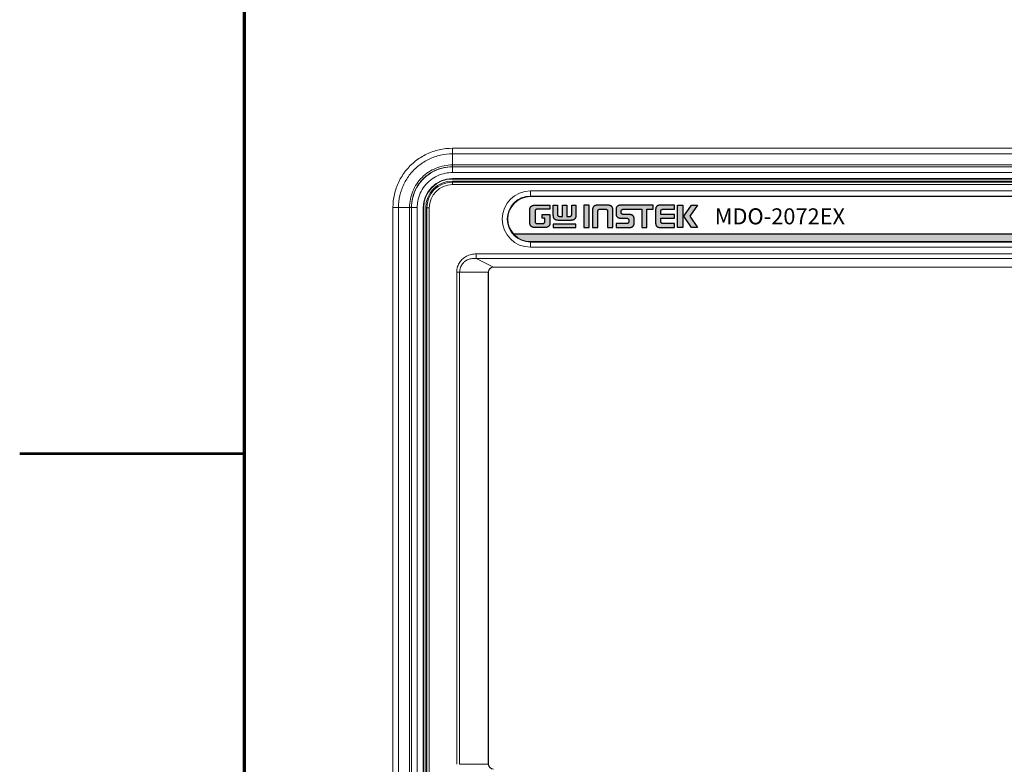
# Model space of a CAD drawing. Units: millimetres. Extents: x 2 to 418, y 4 to 293.
# Drawn here: x 2 to 101, y 117 to 192 of the extents above; entities that cross this region are included whole.
import ezdxf

# ---------------------------------------------------------------- set-up
doc = ezdxf.new("R2010")
doc.units = ezdxf.units.MM
doc.layers.get('0').update_dxf_attribs({"lineweight": 20})
doc.layers.add('TEXT', color=6, linetype='Continuous')
doc.layers.add('TEXT2', color=5, linetype='Continuous')
doc.layers.add('図枠', color=3, linetype='Continuous', lineweight=30)
doc.styles.add('MODEL1', font='txt')

msp = doc.modelspace()

# ---------------------------------------------------------------- hatches: boundary and pattern name
at = {"layer": 'TEXT', "ltscale": 0.5}
h = msp.add_hatch(color=256, dxfattribs=at)
h.paths.add_polyline_path([(68.862, 173.356), (68.862, 172.12), (68.862, 171.106), (68.334, 171.106), (68.334, 173.356)])
h.paths.add_polyline_path([(69.709, 173.356), (70.308, 173.356), (69.546, 172.246), (70.307, 171.106), (69.709, 171.106), (68.947, 172.245)])
h.paths.add_polyline_path([(68.009, 173.356), (66.708, 173.356), (66.661, 173.356), (66.617, 173.354), (66.574, 173.35), (66.533, 173.346), (66.496, 173.342), (66.462, 173.336), (66.43, 173.329), (66.4, 173.32), (66.371, 173.311), (66.346, 173.301), (66.322, 173.29), (66.301, 173.279), (66.281, 173.266), (66.261, 173.252), (66.246, 173.239), (66.231, 173.224), (66.217, 173.208), (66.205, 173.191), (66.193, 173.172), (66.183, 173.154), (66.174, 173.135), (66.166, 173.112), (66.159, 173.089), (66.152, 173.066), (66.147, 173.04), (66.142, 173.013), (66.138, 172.986), (66.135, 172.957), (66.133, 172.927), (66.131, 172.896), (66.13, 172.863), (66.13, 172.829), (66.13, 171.633), (66.13, 171.599), (66.131, 171.566), (66.133, 171.534), (66.135, 171.504), (66.138, 171.476), (66.142, 171.449), (66.147, 171.422), (66.152, 171.397), (66.159, 171.372), (66.166, 171.35), (66.174, 171.328), (66.183, 171.307), (66.192, 171.29), (66.205, 171.271), (66.217, 171.253), (66.231, 171.238), (66.246, 171.223), (66.262, 171.209), (66.28, 171.196), (66.3, 171.184), (66.322, 171.172), (66.346, 171.16), (66.371, 171.151), (66.399, 171.142), (66.429, 171.134), (66.462, 171.127), (66.497, 171.12), (66.534, 171.115), (66.574, 171.111), (66.616, 171.108), (66.661, 171.107), (66.709, 171.106), (68.009, 171.106), (68.009, 171.507), (66.887, 171.507), (66.856, 171.508), (66.827, 171.511), (66.814, 171.514), (66.799, 171.517), (66.787, 171.521), (66.776, 171.524), (66.764, 171.529), (66.751, 171.535), (66.741, 171.541), (66.73, 171.548), (66.72, 171.557), (66.713, 171.564), (66.707, 171.569), (66.698, 171.579), (66.684, 171.599), (66.675, 171.619), (66.668, 171.637), (66.662, 171.659), (66.66, 171.679), (66.657, 171.698), (66.656, 171.719), (66.656, 171.739), (66.656, 172.038), (68.009, 172.038), (68.009, 172.423), (66.656, 172.423), (66.656, 172.711), (66.656, 172.731), (66.657, 172.752), (66.66, 172.771), (66.662, 172.791), (66.668, 172.814), (66.675, 172.832), (66.684, 172.851), (66.698, 172.872), (66.704, 172.877), (66.711, 172.888), (66.724, 172.897), (66.73, 172.902), (66.741, 172.909), (66.751, 172.915), (66.764, 172.922), (66.776, 172.926), (66.787, 172.93), (66.799, 172.934), (66.814, 172.937), (66.826, 172.939), (66.856, 172.943), (66.888, 172.943), (68.009, 172.943)])
h.paths.add_polyline_path([(63.398, 172.423), (62.896, 172.423), (62.878, 172.423), (62.857, 172.426), (62.838, 172.43), (62.821, 172.436), (62.805, 172.443), (62.789, 172.451), (62.772, 172.46), (62.757, 172.472), (62.744, 172.484), (62.732, 172.497), (62.72, 172.512), (62.711, 172.528), (62.704, 172.543), (62.697, 172.562), (62.694, 172.582), (62.692, 172.599), (62.692, 172.768), (62.694, 172.784), (62.697, 172.804), (62.704, 172.823), (62.711, 172.839), (62.721, 172.855), (62.732, 172.869), (62.744, 172.882), (62.757, 172.894), (62.771, 172.905), (62.789, 172.917), (62.806, 172.924), (62.821, 172.93), (62.838, 172.936), (62.857, 172.94), (62.878, 172.943), (62.896, 172.943), (64.739, 172.943), (64.739, 171.106), (65.269, 171.106), (65.269, 172.943), (65.899, 172.943), (65.899, 173.356), (62.756, 173.356), (62.706, 173.356), (62.656, 173.353), (62.63, 173.35), (62.605, 173.348), (62.58, 173.345), (62.554, 173.341), (62.529, 173.337), (62.504, 173.332), (62.48, 173.326), (62.456, 173.319), (62.433, 173.311), (62.41, 173.302), (62.386, 173.292), (62.365, 173.282), (62.346, 173.271), (62.326, 173.257), (62.307, 173.244), (62.29, 173.229), (62.273, 173.213), (62.258, 173.196), (62.245, 173.178), (62.231, 173.157), (62.219, 173.135), (62.209, 173.113), (62.199, 173.087), (62.191, 173.06), (62.186, 173.032), (62.181, 173), (62.178, 172.966), (62.177, 172.93), (62.177, 172.465), (62.178, 172.428), (62.181, 172.396), (62.186, 172.364), (62.191, 172.335), (62.199, 172.309), (62.209, 172.283), (62.219, 172.261), (62.231, 172.239), (62.245, 172.218), (62.258, 172.199), (62.273, 172.183), (62.29, 172.166), (62.307, 172.152), (62.326, 172.138), (62.346, 172.124), (62.366, 172.113), (62.386, 172.103), (62.409, 172.094), (62.433, 172.084), (62.456, 172.076), (62.48, 172.07), (62.504, 172.064), (62.529, 172.058), (62.554, 172.054), (62.58, 172.05), (62.606, 172.047), (62.63, 172.044), (62.655, 172.043), (62.706, 172.04), (62.756, 172.04), (63.246, 172.04), (63.266, 172.038), (63.283, 172.036), (63.303, 172.031), (63.32, 172.026), (63.338, 172.019), (63.353, 172.011), (63.368, 172.002), (63.386, 171.989), (63.4, 171.975), (63.41, 171.964), (63.423, 171.95), (63.433, 171.931), (63.44, 171.916), (63.447, 171.897), (63.45, 171.877), (63.451, 171.86), (63.451, 171.688), (63.45, 171.671), (63.447, 171.651), (63.44, 171.632), (63.433, 171.617), (63.424, 171.601), (63.412, 171.584), (63.399, 171.571), (63.385, 171.557), (63.368, 171.546), (63.355, 171.537), (63.34, 171.529), (63.321, 171.521), (63.303, 171.514), (63.283, 171.51), (63.264, 171.507), (63.244, 171.507), (62.177, 171.507), (62.177, 171.106), (63.398, 171.106), (63.447, 171.107), (63.498, 171.109), (63.522, 171.111), (63.548, 171.114), (63.574, 171.117), (63.6, 171.12), (63.625, 171.125), (63.65, 171.131), (63.674, 171.137), (63.699, 171.144), (63.723, 171.151), (63.744, 171.159), (63.766, 171.169), (63.788, 171.18), (63.808, 171.192), (63.827, 171.204), (63.847, 171.219), (63.864, 171.233), (63.88, 171.248), (63.895, 171.266), (63.911, 171.286), (63.923, 171.304), (63.934, 171.325), (63.945, 171.35), (63.955, 171.375), (63.962, 171.402), (63.969, 171.431), (63.973, 171.462), (63.976, 171.495), (63.977, 171.531), (63.977, 171.998), (63.976, 172.033), (63.973, 172.068), (63.969, 172.098), (63.962, 172.127), (63.955, 172.154), (63.945, 172.179), (63.934, 172.203), (63.923, 172.224), (63.911, 172.243), (63.895, 172.262), (63.88, 172.28), (63.864, 172.296), (63.847, 172.31), (63.827, 172.324), (63.808, 172.337), (63.788, 172.348), (63.766, 172.359), (63.745, 172.369), (63.722, 172.378), (63.699, 172.385), (63.674, 172.392), (63.65, 172.398), (63.625, 172.403), (63.599, 172.408), (63.573, 172.412), (63.549, 172.415), (63.523, 172.418), (63.498, 172.42), (63.447, 172.422)])
h.paths.add_polyline_path([(59.822, 171.106), (60.348, 171.106), (60.348, 172.76), (60.348, 172.777), (60.351, 172.796), (60.355, 172.811), (60.36, 172.826), (60.368, 172.845), (60.377, 172.858), (60.387, 172.872), (60.4, 172.887), (60.414, 172.899), (60.431, 172.911), (60.447, 172.92), (60.466, 172.929), (60.485, 172.935), (60.505, 172.94), (60.529, 172.943), (60.551, 172.943), (61.121, 172.943), (61.142, 172.943), (61.167, 172.94), (61.187, 172.935), (61.207, 172.929), (61.225, 172.92), (61.243, 172.911), (61.259, 172.898), (61.272, 172.887), (61.285, 172.872), (61.294, 172.858), (61.304, 172.845), (61.312, 172.826), (61.317, 172.811), (61.321, 172.796), (61.324, 172.777), (61.324, 172.76), (61.324, 171.106), (61.85, 171.106), (61.85, 172.865), (61.85, 172.891), (61.849, 172.918), (61.848, 172.943), (61.845, 172.968), (61.843, 172.993), (61.839, 173.016), (61.834, 173.039), (61.828, 173.063), (61.822, 173.084), (61.814, 173.103), (61.806, 173.124), (61.796, 173.142), (61.785, 173.161), (61.773, 173.179), (61.76, 173.195), (61.745, 173.212), (61.729, 173.228), (61.711, 173.243), (61.692, 173.257), (61.669, 173.27), (61.646, 173.283), (61.62, 173.295), (61.593, 173.305), (61.562, 173.315), (61.529, 173.325), (61.494, 173.333), (61.455, 173.339), (61.415, 173.345), (61.371, 173.349), (61.325, 173.354), (61.276, 173.356), (61.224, 173.356), (60.449, 173.356), (60.397, 173.356), (60.349, 173.354), (60.303, 173.349), (60.259, 173.345), (60.219, 173.339), (60.18, 173.333), (60.146, 173.325), (60.112, 173.315), (60.082, 173.306), (60.055, 173.295), (60.029, 173.283), (60.005, 173.27), (59.984, 173.257), (59.964, 173.243), (59.946, 173.227), (59.929, 173.211), (59.914, 173.195), (59.901, 173.179), (59.889, 173.161), (59.878, 173.142), (59.868, 173.124), (59.86, 173.103), (59.852, 173.083), (59.845, 173.061), (59.839, 173.039), (59.834, 173.016), (59.83, 172.992), (59.827, 172.968), (59.825, 172.943), (59.823, 172.918), (59.823, 172.891), (59.822, 172.864)])
h.paths.add_polyline_path([(58.965, 171.106), (59.492, 171.106), (59.492, 173.356), (58.965, 173.356)])
h.paths.add_polyline_path([(55.894, 173.356), (56.312, 173.356), (56.312, 172.407), (56.314, 172.385), (56.318, 172.362), (56.324, 172.343), (56.332, 172.323), (56.344, 172.305), (56.356, 172.29), (56.371, 172.275), (56.386, 172.265), (56.401, 172.254), (56.421, 172.245), (56.436, 172.24), (56.451, 172.235), (56.468, 172.231), (56.487, 172.228), (56.504, 172.227), (56.52, 172.227), (56.817, 172.227), (56.817, 173.356), (57.235, 173.356), (57.235, 172.227), (57.533, 172.227), (57.549, 172.227), (57.566, 172.228), (57.584, 172.231), (57.601, 172.235), (57.618, 172.24), (57.634, 172.246), (57.651, 172.255), (57.667, 172.264), (57.682, 172.276), (57.696, 172.289), (57.709, 172.305), (57.72, 172.322), (57.73, 172.342), (57.736, 172.365), (57.739, 172.386), (57.741, 172.407), (57.741, 173.356), (58.158, 173.356), (58.158, 172.387), (58.158, 172.356), (58.157, 172.326), (58.156, 172.296), (58.154, 172.269), (58.151, 172.24), (58.147, 172.213), (58.143, 172.186), (58.138, 172.161), (58.131, 172.136), (58.124, 172.111), (58.116, 172.088), (58.106, 172.065), (58.097, 172.044), (58.085, 172.024), (58.073, 172.005), (58.059, 171.986), (58.044, 171.968), (58.028, 171.953), (58.009, 171.936), (57.99, 171.921), (57.97, 171.907), (57.947, 171.894), (57.922, 171.882), (57.895, 171.871), (57.866, 171.861), (57.835, 171.852), (57.802, 171.844), (57.766, 171.838), (57.728, 171.833), (57.687, 171.828), (57.644, 171.826), (57.598, 171.826), (56.455, 171.826), (56.409, 171.826), (56.366, 171.828), (56.326, 171.833), (56.287, 171.838), (56.251, 171.844), (56.218, 171.852), (56.187, 171.861), (56.158, 171.871), (56.131, 171.882), (56.106, 171.894), (56.084, 171.907), (56.063, 171.921), (56.043, 171.936), (56.025, 171.953), (56.009, 171.968), (55.995, 171.986), (55.981, 172.005), (55.967, 172.024), (55.957, 172.044), (55.946, 172.065), (55.938, 172.088), (55.929, 172.112), (55.922, 172.135), (55.916, 172.161), (55.91, 172.187), (55.906, 172.213), (55.902, 172.239), (55.9, 172.268), (55.897, 172.297), (55.895, 172.327), (55.894, 172.356), (55.894, 172.387)])
h.paths.add_polyline_path([(54.127, 173.356), (55.56, 173.356), (55.56, 172.943), (54.29, 172.943), (54.27, 172.943), (54.248, 172.94), (54.228, 172.936), (54.21, 172.931), (54.192, 172.925), (54.174, 172.917), (54.158, 172.907), (54.141, 172.896), (54.128, 172.883), (54.115, 172.872), (54.104, 172.856), (54.094, 172.841), (54.085, 172.821), (54.08, 172.805), (54.075, 172.786), (54.075, 172.766), (54.075, 171.685), (54.075, 171.665), (54.081, 171.644), (54.087, 171.628), (54.094, 171.611), (54.105, 171.594), (54.117, 171.58), (54.128, 171.567), (54.144, 171.555), (54.159, 171.544), (54.176, 171.535), (54.193, 171.527), (54.21, 171.52), (54.228, 171.514), (54.248, 171.51), (54.27, 171.507), (54.29, 171.507), (54.838, 171.507), (54.859, 171.507), (54.881, 171.51), (54.9, 171.514), (54.919, 171.52), (54.936, 171.527), (54.952, 171.535), (54.97, 171.545), (54.984, 171.558), (54.996, 171.568), (55.009, 171.583), (55.019, 171.597), (55.028, 171.613), (55.035, 171.632), (55.04, 171.648), (55.043, 171.665), (55.044, 171.683), (55.044, 172.038), (54.778, 172.038), (54.778, 172.423), (55.56, 172.423), (55.56, 171.572), (55.56, 171.548), (55.558, 171.524), (55.556, 171.499), (55.553, 171.476), (55.549, 171.453), (55.544, 171.431), (55.538, 171.409), (55.532, 171.39), (55.523, 171.369), (55.514, 171.348), (55.505, 171.33), (55.493, 171.311), (55.481, 171.293), (55.469, 171.276), (55.454, 171.26), (55.439, 171.243), (55.421, 171.228), (55.404, 171.214), (55.385, 171.201), (55.365, 171.188), (55.342, 171.175), (55.319, 171.164), (55.294, 171.153), (55.267, 171.144), (55.239, 171.135), (55.209, 171.128), (55.177, 171.121), (55.144, 171.116), (55.108, 171.112), (55.071, 171.109), (55.032, 171.107), (54.991, 171.106), (54.128, 171.106), (54.086, 171.107), (54.046, 171.109), (54.008, 171.112), (53.972, 171.116), (53.939, 171.121), (53.906, 171.128), (53.875, 171.136), (53.846, 171.145), (53.819, 171.154), (53.794, 171.164), (53.77, 171.175), (53.748, 171.188), (53.726, 171.201), (53.707, 171.214), (53.689, 171.229), (53.672, 171.243), (53.657, 171.26), (53.642, 171.276), (53.629, 171.293), (53.616, 171.312), (53.605, 171.33), (53.595, 171.349), (53.586, 171.369), (53.578, 171.389), (53.571, 171.409), (53.565, 171.431), (53.56, 171.453), (53.556, 171.477), (53.552, 171.5), (53.55, 171.523), (53.549, 171.548), (53.548, 171.573), (53.548, 172.889), (53.549, 172.914), (53.55, 172.94), (53.552, 172.963), (53.555, 172.986), (53.56, 173.008), (53.565, 173.031), (53.571, 173.052), (53.578, 173.074), (53.585, 173.093), (53.595, 173.113), (53.605, 173.132), (53.616, 173.151), (53.628, 173.168), (53.641, 173.186), (53.655, 173.202), (53.671, 173.218), (53.688, 173.233), (53.705, 173.247), (53.726, 173.261), (53.747, 173.275), (53.768, 173.286), (53.794, 173.297), (53.819, 173.308), (53.846, 173.318), (53.874, 173.326), (53.906, 173.334), (53.937, 173.34), (53.973, 173.345), (54.008, 173.351), (54.046, 173.354), (54.085, 173.356)])
msp.add_hatch(color=256, dxfattribs=at).paths.add_polyline_path([(55.894, 171.106), (58.158, 171.106), (58.158, 171.455), (55.894, 171.455)])
at = {"layer": 'TEXT2'}
msp.add_hatch(color=256, dxfattribs=at).paths.add_polyline_path([(134.098, 174.208), (121.498, 174.208), (117.748, 170.458), (51.921, 170.458, 0.213422), (53.598, 169.708), (134.098, 169.708, 1)])

# ---------------------------------------------------------------- linework, layer by layer
for p, q in [((225.895, 179.04), (45.801, 179.04)), ((45.801, 176.613), (45.801, 179.04)), ((45.801, 178.48), (225.895, 178.48)), ((45.801, 177.376), (225.895, 177.376)), ((149.56, 177.183), (45.801, 177.183)), ((149.554, 176.613), (45.801, 176.613)), ((149.56, 176.002), (45.801, 176.002)), ((45.801, 176.002), (45.801, 175.958)), ((149.56, 175.958), (45.801, 175.958)), ((149.56, 175.761), (45.801, 175.761)), ((45.801, 175.401), (45.801, 175.761)), ((149.56, 175.65), (45.801, 175.65)), ((149.56, 175.401), (45.801, 175.401)), ((134.098, 174.776), (53.598, 174.776)), ((53.598, 174.776), (53.598, 174.258)), ((134.098, 174.265), (53.598, 174.265)), ((134.098, 174.258), (53.598, 174.258)), ((134.098, 174.208), (53.598, 174.208)), ((39.848, 173.122), (42.275, 173.122)), ((39.848, 81.53), (39.848, 173.122)), ((40.408, 83.502), (40.408, 173.122)), ((41.513, 83.502), (41.513, 173.122)), ((41.705, 173.122), (41.705, 105.329)), ((42.275, 173.122), (42.275, 105.329)), ((42.887, 173.088), (42.93, 173.088)), ((42.887, 173.088), (42.887, 105.329)), ((42.93, 173.088), (42.93, 105.329)), ((43.488, 173.088), (43.128, 173.088)), ((43.128, 173.088), (43.128, 105.329)), ((43.239, 173.088), (43.239, 105.329)), ((43.488, 173.088), (43.488, 105.329)), ((53.598, 169.708), (134.098, 169.708)), ((53.598, 169.658), (134.098, 169.658)), ((53.598, 169.141), (53.598, 169.658)), ((53.598, 169.652), (134.098, 169.652)), ((53.598, 169.141), (134.098, 169.141)), ((48.16, 168.468), (139.537, 168.468)), ((48.16, 168.468), (48.16, 168.014)), ((48.16, 168.014), (139.537, 168.014)), ((48.16, 168.014), (49.898, 167.149)), ((46.229, 166.648), (49.398, 166.64)), ((46.229, 117.414), (46.229, 166.648)), ((46.52, 117.414), (46.52, 166.648)), ((49.39, 166.64), (49.39, 117.44)), ((49.398, 166.64), (49.398, 117.44)), ((137.798, 167.149), (49.898, 167.149)), ((49.898, 167.14), (49.898, 167.149)), ((137.798, 167.14), (49.898, 167.14)), ((46.52, 117.414), (49.39, 117.44)), ((49.398, 117.44), (49.39, 117.44))]:
    msp.add_line(p, q)
for centre, radius, start, end in [((45.801, 173.088), 2.914, 90, 180), ((45.801, 173.088), 2.871, 90, 180), ((45.801, 173.088), 2.673, 90, 180), ((45.801, 173.088), 2.562, 90, 180), ((45.801, 173.088), 2.313, 90, 180), ((53.598, 171.958), 2.817, 90, 270), ((53.598, 171.958), 2.307, 90, 270), ((53.598, 171.958), 2.3, 90, 270), ((53.598, 171.958), 2.25, 90, 270), ((49.898, 166.64), 0.509, 90.00004, 179.99955), ((49.898, 166.64), 0.5, 90, 180), ((49.898, 117.44), 0.509, 180.00169, 269.9988), ((49.898, 117.44), 0.5, 180, 270)]:
    msp.add_arc(centre, radius, start, end)
for points, knots in [([(39.848, 173.122), (39.848, 173.56), (39.948, 174.445), (40.388, 175.702), (41.103, 176.838), (42.053, 177.785), (43.196, 178.499), (44.465, 178.94), (45.358, 179.04), (45.801, 179.04)], [0, 0, 0, 0, 1.314559, 2.643314, 3.965236, 5.30538, 6.633956, 7.974009, 9.303895, 9.303895, 9.303895, 9.303895]), ([(40.408, 173.122), (40.408, 173.518), (40.497, 174.316), (40.895, 175.455), (41.541, 176.483), (42.405, 177.343), (43.44, 177.991), (44.592, 178.39), (45.4, 178.48), (45.801, 178.48)], [0, 0, 0, 0, 1.187569, 2.384873, 3.589672, 4.799302, 6.011338, 7.221843, 8.426614, 8.426614, 8.426614, 8.426614]), ([(41.513, 173.122), (41.513, 173.399), (41.568, 173.956), (41.812, 174.757), (42.21, 175.497), (42.745, 176.146), (43.4, 176.68), (44.148, 177.077), (44.959, 177.321), (45.521, 177.376), (45.801, 177.376)], [0, 0, 0, 0, 0.831151, 1.663978, 2.49789, 3.334264, 4.173729, 5.015735, 5.858227, 6.698357, 6.698357, 6.698357, 6.698357]), ([(45.801, 177.201), (45.442, 177.201), (44.721, 177.107), (43.715, 176.693), (42.852, 176.034), (42.193, 175.178), (41.78, 174.186), (41.687, 173.475), (41.687, 173.122)], [0, 0, 0, 0, 1.07704, 2.153912, 3.227326, 4.295782, 5.358751, 6.416836, 6.416836, 6.416836, 6.416836]), ([(45.801, 177.183), (45.498, 177.183), (44.886, 177.116), (44.012, 176.814), (43.222, 176.322), (42.564, 175.667), (42.072, 174.885), (41.772, 174.022), (41.705, 173.42), (41.705, 173.122)], [0, 0, 0, 0, 0.909726, 1.829262, 2.753233, 3.675729, 4.59293, 5.500038, 6.393359, 6.393359, 6.393359, 6.393359]), ([(45.801, 176.614), (45.567, 176.614), (45.053, 176.562), (44.292, 176.315), (43.572, 175.871), (42.979, 175.271), (42.548, 174.553), (42.32, 173.819), (42.274, 173.333), (42.275, 173.122)], [0, 0, 0, 0, 0.702855, 1.5384, 2.378165, 3.215506, 4.046905, 4.867218, 5.499981, 5.499981, 5.499981, 5.499981]), ([(46.229, 166.648), (46.229, 166.738), (46.244, 166.925), (46.309, 167.196), (46.413, 167.444), (46.54, 167.653), (46.676, 167.827), (46.827, 167.978), (47, 168.115), (47.206, 168.241), (47.443, 168.348), (47.694, 168.421), (47.935, 168.46), (48.088, 168.468), (48.16, 168.468)], [0, 0, 0, 0, 0.269929, 0.557864, 0.832563, 1.073925, 1.289473, 1.495015, 1.710704, 1.95129, 2.217716, 2.487966, 2.732964, 2.94791, 2.94791, 2.94791, 2.94791]), ([(46.52, 166.648), (46.52, 166.723), (46.534, 166.879), (46.592, 167.103), (46.687, 167.306), (46.799, 167.474), (46.92, 167.611), (47.053, 167.724), (47.203, 167.824), (47.379, 167.912), (47.579, 167.979), (47.786, 168.015), (47.981, 168.026), (48.103, 168.02), (48.16, 168.014)], [0, 0, 0, 0, 0.225259, 0.464627, 0.692216, 0.892952, 1.070527, 1.238152, 1.414588, 1.611478, 1.826991, 2.043681, 2.240198, 2.410456, 2.410456, 2.410456, 2.410456])]:
    msp.add_open_spline(points, degree=3, knots=knots)
at = {"layer": 'TEXT'}
for points in [[(54.127, 173.356), (55.56, 173.356), (55.56, 172.943), (54.29, 172.943), (54.27, 172.943), (54.248, 172.94), (54.228, 172.936), (54.21, 172.931), (54.192, 172.925), (54.174, 172.917), (54.158, 172.907), (54.141, 172.896), (54.128, 172.883), (54.115, 172.872), (54.104, 172.856), (54.094, 172.841), (54.085, 172.821), (54.08, 172.805), (54.075, 172.786), (54.075, 172.766), (54.075, 171.685), (54.075, 171.665), (54.081, 171.644), (54.087, 171.628), (54.094, 171.611), (54.105, 171.594), (54.117, 171.58), (54.128, 171.567), (54.144, 171.555), (54.159, 171.544), (54.176, 171.535), (54.193, 171.527), (54.21, 171.52), (54.228, 171.514), (54.248, 171.51), (54.27, 171.507), (54.29, 171.507), (54.838, 171.507), (54.859, 171.507), (54.881, 171.51), (54.9, 171.514), (54.919, 171.52), (54.936, 171.527), (54.952, 171.535), (54.97, 171.545), (54.984, 171.558), (54.996, 171.568), (55.009, 171.583), (55.019, 171.597), (55.028, 171.613), (55.035, 171.632), (55.04, 171.648), (55.043, 171.665), (55.044, 171.683), (55.044, 172.038), (54.778, 172.038), (54.778, 172.423), (55.56, 172.423), (55.56, 171.572), (55.56, 171.548), (55.558, 171.524), (55.556, 171.499), (55.553, 171.476), (55.549, 171.453), (55.544, 171.431), (55.538, 171.409), (55.532, 171.39), (55.523, 171.369), (55.514, 171.348), (55.505, 171.33), (55.493, 171.311), (55.481, 171.293), (55.469, 171.276), (55.454, 171.26), (55.439, 171.243), (55.421, 171.228), (55.404, 171.214), (55.385, 171.201), (55.365, 171.188), (55.342, 171.175), (55.319, 171.164), (55.294, 171.153), (55.267, 171.144), (55.239, 171.135), (55.209, 171.128), (55.177, 171.121), (55.144, 171.116), (55.108, 171.112), (55.071, 171.109), (55.032, 171.107), (54.991, 171.106), (54.128, 171.106), (54.086, 171.107), (54.046, 171.109), (54.008, 171.112), (53.972, 171.116), (53.939, 171.121), (53.906, 171.128), (53.875, 171.136), (53.846, 171.145), (53.819, 171.154), (53.794, 171.164), (53.77, 171.175), (53.748, 171.188), (53.726, 171.201), (53.707, 171.214), (53.689, 171.229), (53.672, 171.243), (53.657, 171.26), (53.642, 171.276), (53.629, 171.293), (53.616, 171.312), (53.605, 171.33), (53.595, 171.349), (53.586, 171.369), (53.578, 171.389), (53.571, 171.409), (53.565, 171.431), (53.56, 171.453), (53.556, 171.477), (53.552, 171.5), (53.55, 171.523), (53.549, 171.548), (53.548, 171.573), (53.548, 172.889), (53.549, 172.914), (53.55, 172.94), (53.552, 172.963), (53.555, 172.986), (53.56, 173.008), (53.565, 173.031), (53.571, 173.052), (53.578, 173.074), (53.585, 173.093), (53.595, 173.113), (53.605, 173.132), (53.616, 173.151), (53.628, 173.168), (53.641, 173.186), (53.655, 173.202), (53.671, 173.218), (53.688, 173.233), (53.705, 173.247), (53.726, 173.261), (53.747, 173.275), (53.768, 173.286), (53.794, 173.297), (53.819, 173.308), (53.846, 173.318), (53.874, 173.326), (53.906, 173.334), (53.937, 173.34), (53.973, 173.345), (54.008, 173.351), (54.046, 173.354), (54.085, 173.356)], [(55.894, 173.356), (56.312, 173.356), (56.312, 172.407), (56.314, 172.385), (56.318, 172.362), (56.324, 172.343), (56.332, 172.323), (56.344, 172.305), (56.356, 172.29), (56.371, 172.275), (56.386, 172.265), (56.401, 172.254), (56.421, 172.245), (56.436, 172.24), (56.451, 172.235), (56.468, 172.231), (56.487, 172.228), (56.504, 172.227), (56.52, 172.227), (56.817, 172.227), (56.817, 173.356), (57.235, 173.356), (57.235, 172.227), (57.533, 172.227), (57.549, 172.227), (57.566, 172.228), (57.584, 172.231), (57.601, 172.235), (57.618, 172.24), (57.634, 172.246), (57.651, 172.255), (57.667, 172.264), (57.682, 172.276), (57.696, 172.289), (57.709, 172.305), (57.72, 172.322), (57.73, 172.342), (57.736, 172.365), (57.739, 172.386), (57.741, 172.407), (57.741, 173.356), (58.158, 173.356), (58.158, 172.387), (58.158, 172.356), (58.157, 172.326), (58.156, 172.296), (58.154, 172.269), (58.151, 172.24), (58.147, 172.213), (58.143, 172.186), (58.138, 172.161), (58.131, 172.136), (58.124, 172.111), (58.116, 172.088), (58.106, 172.065), (58.097, 172.044), (58.085, 172.024), (58.073, 172.005), (58.059, 171.986), (58.044, 171.968), (58.028, 171.953), (58.009, 171.936), (57.99, 171.921), (57.97, 171.907), (57.947, 171.894), (57.922, 171.882), (57.895, 171.871), (57.866, 171.861), (57.835, 171.852), (57.802, 171.844), (57.766, 171.838), (57.728, 171.833), (57.687, 171.828), (57.644, 171.826), (57.598, 171.826), (56.455, 171.826), (56.409, 171.826), (56.366, 171.828), (56.326, 171.833), (56.287, 171.838), (56.251, 171.844), (56.218, 171.852), (56.187, 171.861), (56.158, 171.871), (56.131, 171.882), (56.106, 171.894), (56.084, 171.907), (56.063, 171.921), (56.043, 171.936), (56.025, 171.953), (56.009, 171.968), (55.995, 171.986), (55.981, 172.005), (55.967, 172.024), (55.957, 172.044), (55.946, 172.065), (55.938, 172.088), (55.929, 172.112), (55.922, 172.135), (55.916, 172.161), (55.91, 172.187), (55.906, 172.213), (55.902, 172.239), (55.9, 172.268), (55.897, 172.297), (55.895, 172.327), (55.894, 172.356), (55.894, 172.387)], [(58.965, 171.106), (59.492, 171.106), (59.492, 173.356), (58.965, 173.356)], [(59.822, 171.106), (60.348, 171.106), (60.348, 172.76), (60.348, 172.777), (60.351, 172.796), (60.355, 172.811), (60.36, 172.826), (60.368, 172.845), (60.377, 172.858), (60.387, 172.872), (60.4, 172.887), (60.414, 172.899), (60.431, 172.911), (60.447, 172.92), (60.466, 172.929), (60.485, 172.935), (60.505, 172.94), (60.529, 172.943), (60.551, 172.943), (61.121, 172.943), (61.142, 172.943), (61.167, 172.94), (61.187, 172.935), (61.207, 172.929), (61.225, 172.92), (61.243, 172.911), (61.259, 172.898), (61.272, 172.887), (61.285, 172.872), (61.294, 172.858), (61.304, 172.845), (61.312, 172.826), (61.317, 172.811), (61.321, 172.796), (61.324, 172.777), (61.324, 172.76), (61.324, 171.106), (61.85, 171.106), (61.85, 172.865), (61.85, 172.891), (61.849, 172.918), (61.848, 172.943), (61.845, 172.968), (61.843, 172.993), (61.839, 173.016), (61.834, 173.039), (61.828, 173.063), (61.822, 173.084), (61.814, 173.103), (61.806, 173.124), (61.796, 173.142), (61.785, 173.161), (61.773, 173.179), (61.76, 173.195), (61.745, 173.212), (61.729, 173.228), (61.711, 173.243), (61.692, 173.257), (61.669, 173.27), (61.646, 173.283), (61.62, 173.295), (61.593, 173.305), (61.562, 173.315), (61.529, 173.325), (61.494, 173.333), (61.455, 173.339), (61.415, 173.345), (61.371, 173.349), (61.325, 173.354), (61.276, 173.356), (61.224, 173.356), (60.449, 173.356), (60.397, 173.356), (60.349, 173.354), (60.303, 173.349), (60.259, 173.345), (60.219, 173.339), (60.18, 173.333), (60.146, 173.325), (60.112, 173.315), (60.082, 173.306), (60.055, 173.295), (60.029, 173.283), (60.005, 173.27), (59.984, 173.257), (59.964, 173.243), (59.946, 173.227), (59.929, 173.211), (59.914, 173.195), (59.901, 173.179), (59.889, 173.161), (59.878, 173.142), (59.868, 173.124), (59.86, 173.103), (59.852, 173.083), (59.845, 173.061), (59.839, 173.039), (59.834, 173.016), (59.83, 172.992), (59.827, 172.968), (59.825, 172.943), (59.823, 172.918), (59.823, 172.891), (59.822, 172.864)], [(63.398, 172.423), (62.896, 172.423), (62.878, 172.423), (62.857, 172.426), (62.838, 172.43), (62.821, 172.436), (62.805, 172.443), (62.789, 172.451), (62.772, 172.46), (62.757, 172.472), (62.744, 172.484), (62.732, 172.497), (62.72, 172.512), (62.711, 172.528), (62.704, 172.543), (62.697, 172.562), (62.694, 172.582), (62.692, 172.599), (62.692, 172.768), (62.694, 172.784), (62.697, 172.804), (62.704, 172.823), (62.711, 172.839), (62.721, 172.855), (62.732, 172.869), (62.744, 172.882), (62.757, 172.894), (62.771, 172.905), (62.789, 172.917), (62.806, 172.924), (62.821, 172.93), (62.838, 172.936), (62.857, 172.94), (62.878, 172.943), (62.896, 172.943), (64.739, 172.943), (64.739, 171.106), (65.269, 171.106), (65.269, 172.943), (65.899, 172.943), (65.899, 173.356), (62.756, 173.356), (62.706, 173.356), (62.656, 173.353), (62.63, 173.35), (62.605, 173.348), (62.58, 173.345), (62.554, 173.341), (62.529, 173.337), (62.504, 173.332), (62.48, 173.326), (62.456, 173.319), (62.433, 173.311), (62.41, 173.302), (62.386, 173.292), (62.365, 173.282), (62.346, 173.271), (62.326, 173.257), (62.307, 173.244), (62.29, 173.229), (62.273, 173.213), (62.258, 173.196), (62.245, 173.178), (62.231, 173.157), (62.219, 173.135), (62.209, 173.113), (62.199, 173.087), (62.191, 173.06), (62.186, 173.032), (62.181, 173), (62.178, 172.966), (62.177, 172.93), (62.177, 172.465), (62.178, 172.428), (62.181, 172.396), (62.186, 172.364), (62.191, 172.335), (62.199, 172.309), (62.209, 172.283), (62.219, 172.261), (62.231, 172.239), (62.245, 172.218), (62.258, 172.199), (62.273, 172.183), (62.29, 172.166), (62.307, 172.152), (62.326, 172.138), (62.346, 172.124), (62.366, 172.113), (62.386, 172.103), (62.409, 172.094), (62.433, 172.084), (62.456, 172.076), (62.48, 172.07), (62.504, 172.064), (62.529, 172.058), (62.554, 172.054), (62.58, 172.05), (62.606, 172.047), (62.63, 172.044), (62.655, 172.043), (62.706, 172.04), (62.756, 172.04), (63.246, 172.04), (63.266, 172.038), (63.283, 172.036), (63.303, 172.031), (63.32, 172.026), (63.338, 172.019), (63.353, 172.011), (63.368, 172.002), (63.386, 171.989), (63.4, 171.975), (63.41, 171.964), (63.423, 171.95), (63.433, 171.931), (63.44, 171.916), (63.447, 171.897), (63.45, 171.877), (63.451, 171.86), (63.451, 171.688), (63.45, 171.671), (63.447, 171.651), (63.44, 171.632), (63.433, 171.617), (63.424, 171.601), (63.412, 171.584), (63.399, 171.571), (63.385, 171.557), (63.368, 171.546), (63.355, 171.537), (63.34, 171.529), (63.321, 171.521), (63.303, 171.514), (63.283, 171.51), (63.264, 171.507), (63.244, 171.507), (62.177, 171.507), (62.177, 171.106), (63.398, 171.106), (63.447, 171.107), (63.498, 171.109), (63.522, 171.111), (63.548, 171.114), (63.574, 171.117), (63.6, 171.12), (63.625, 171.125), (63.65, 171.131), (63.674, 171.137), (63.699, 171.144), (63.723, 171.151), (63.744, 171.159), (63.766, 171.169), (63.788, 171.18), (63.808, 171.192), (63.827, 171.204), (63.847, 171.219), (63.864, 171.233), (63.88, 171.248), (63.895, 171.266), (63.911, 171.286), (63.923, 171.304), (63.934, 171.325), (63.945, 171.35), (63.955, 171.375), (63.962, 171.402), (63.969, 171.431), (63.973, 171.462), (63.976, 171.495), (63.977, 171.531), (63.977, 171.998), (63.976, 172.033), (63.973, 172.068), (63.969, 172.098), (63.962, 172.127), (63.955, 172.154), (63.945, 172.179), (63.934, 172.203), (63.923, 172.224), (63.911, 172.243), (63.895, 172.262), (63.88, 172.28), (63.864, 172.296), (63.847, 172.31), (63.827, 172.324), (63.808, 172.337), (63.788, 172.348), (63.766, 172.359), (63.745, 172.369), (63.722, 172.378), (63.699, 172.385), (63.674, 172.392), (63.65, 172.398), (63.625, 172.403), (63.599, 172.408), (63.573, 172.412), (63.549, 172.415), (63.523, 172.418), (63.498, 172.42), (63.447, 172.422)], [(68.009, 173.356), (66.708, 173.356), (66.661, 173.356), (66.617, 173.354), (66.574, 173.35), (66.533, 173.346), (66.496, 173.342), (66.462, 173.336), (66.43, 173.329), (66.4, 173.32), (66.371, 173.311), (66.346, 173.301), (66.322, 173.29), (66.301, 173.279), (66.281, 173.266), (66.261, 173.252), (66.246, 173.239), (66.231, 173.224), (66.217, 173.208), (66.205, 173.191), (66.193, 173.172), (66.183, 173.154), (66.174, 173.135), (66.166, 173.112), (66.159, 173.089), (66.152, 173.066), (66.147, 173.04), (66.142, 173.013), (66.138, 172.986), (66.135, 172.957), (66.133, 172.927), (66.131, 172.896), (66.13, 172.863), (66.13, 172.829), (66.13, 171.633), (66.13, 171.599), (66.131, 171.566), (66.133, 171.534), (66.135, 171.504), (66.138, 171.476), (66.142, 171.449), (66.147, 171.422), (66.152, 171.397), (66.159, 171.372), (66.166, 171.35), (66.174, 171.328), (66.183, 171.307), (66.192, 171.29), (66.205, 171.271), (66.217, 171.253), (66.231, 171.238), (66.246, 171.223), (66.262, 171.209), (66.28, 171.196), (66.3, 171.184), (66.322, 171.172), (66.346, 171.16), (66.371, 171.151), (66.399, 171.142), (66.429, 171.134), (66.462, 171.127), (66.497, 171.12), (66.534, 171.115), (66.574, 171.111), (66.616, 171.108), (66.661, 171.107), (66.709, 171.106), (68.009, 171.106), (68.009, 171.507), (66.887, 171.507), (66.856, 171.508), (66.827, 171.511), (66.814, 171.514), (66.799, 171.517), (66.787, 171.521), (66.776, 171.524), (66.764, 171.529), (66.751, 171.535), (66.741, 171.541), (66.73, 171.548), (66.72, 171.557), (66.713, 171.564), (66.707, 171.569), (66.698, 171.579), (66.684, 171.599), (66.675, 171.619), (66.668, 171.637), (66.662, 171.659), (66.66, 171.679), (66.657, 171.698), (66.656, 171.719), (66.656, 171.739), (66.656, 172.038), (68.009, 172.038), (68.009, 172.423), (66.656, 172.423), (66.656, 172.711), (66.656, 172.731), (66.657, 172.752), (66.66, 172.771), (66.662, 172.791), (66.668, 172.814), (66.675, 172.832), (66.684, 172.851), (66.698, 172.872), (66.704, 172.877), (66.711, 172.888), (66.724, 172.897), (66.73, 172.902), (66.741, 172.909), (66.751, 172.915), (66.764, 172.922), (66.776, 172.926), (66.787, 172.93), (66.799, 172.934), (66.814, 172.937), (66.826, 172.939), (66.856, 172.943), (66.888, 172.943), (68.009, 172.943)], [(68.862, 173.356), (68.862, 172.12), (68.862, 171.106), (68.334, 171.106), (68.334, 173.356)], [(69.709, 173.356), (70.308, 173.356), (69.546, 172.246), (70.307, 171.106), (69.709, 171.106), (68.947, 172.245)], [(55.894, 171.106), (58.158, 171.106), (58.158, 171.455), (55.894, 171.455)]]:
    msp.add_lwpolyline(points, close=True, dxfattribs=at)
at = {"layer": 'TEXT2'}
msp.add_lwpolyline([(121.498, 174.208), (117.748, 170.458), (51.921, 170.458)], dxfattribs=at)
at = {"layer": '図枠', "lineweight": 70}
msp.add_line((25, 10), (25, 287), dxfattribs=at)
at = {"layer": '図枠', "lineweight": 53}
msp.add_line((2.5, 148.5), (25, 148.5), dxfattribs=at)

# ---------------------------------------------------------------- texts
at = {"layer": 'TEXT', "style": 'MODEL1'}
msp.add_text('MDO-2072EX', height=1.6, dxfattribs=at).set_placement((72.048, 171.431))

doc.saveas('drawing.dxf')
